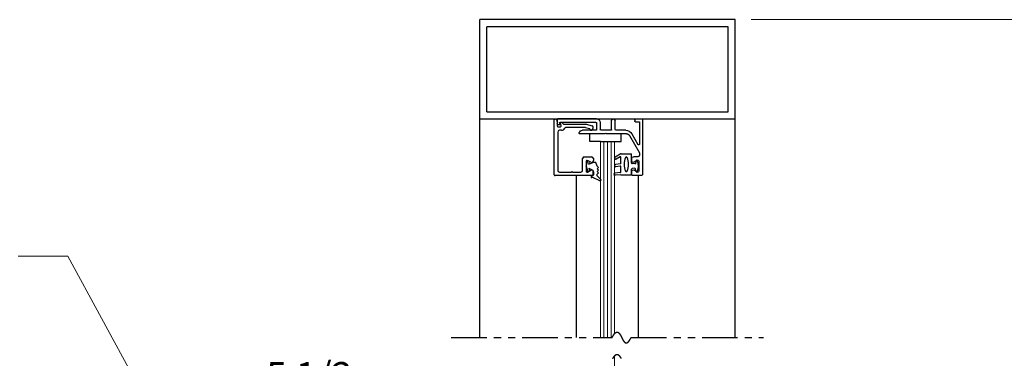
# Model space of a CAD drawing. Extents: x 0 to 60, y -1.2 to 81.5.
# Drawn here: x 29.6 to 47, y 64.6 to 70.5 of the extents above; entities that cross this region are included whole.
import ezdxf

# ---------------------------------------------------------------- set-up
doc = ezdxf.new("R2010")
doc.units = 0
doc.header["$MEASUREMENT"] = 0
doc.header["$PDMODE"] = 2
doc.linetypes.add('PHANTOM2', pattern=[1.25, 0.625, -0.125, 0.125, -0.125, 0.125, -0.125])
doc.layers.get('0').update_dxf_attribs({"linetype": 'CONTINUOUS'})
doc.layers.get('Defpoints').update_dxf_attribs({"linetype": 'CONTINUOUS'})
for name, color, linetype, lineweight in [('Dimension', 2, 'CONTINUOUS', 15), ('GLASS', 121, 'CONTINUOUS', 9), ('Object', 7, 'CONTINUOUS', 30), ('SECTION', 6, 'PHANTOM2', 25)]:
    doc.layers.add(name, color=color, linetype=linetype, lineweight=lineweight)
doc.styles.get("Standard").update_dxf_attribs({"font": 'ARIAL.TTF'})
doc.dimstyles.new('Nabco Dimension Arch Style - Autocad', dxfattribs={"dimscale": 7, "dimtxt": 0.125, "dimasz": 0.125, "dimexe": 0.04, "dimexo": 0.04, "dimgap": 0.04, "dimtad": 0, "dimdec": 4, "dimzin": 4, "dimdsep": 46, "dimlunit": 5, "dimtxsty": 'Standard', "dimcen": 0, "dimclrd": 256, "dimclre": 256, "dimclrt": 256, "dimadec": 1, "dimazin": 1, "dimtm": 1e-09, "dimtfac": 1, "dimtdec": 4, "dimtofl": 0, "dimtmove": 0, "dimatfit": 3, "dimfxl": 0, "dimfrac": 2, "dimtolj": 1, "dimtzin": 4, "dimlwd": -1, "dimlwe": -1, "dimarcsym": 0})

# ---------------------------------------------------------------- blocks, each defined once
blk = doc.blocks.new('*D6')
at = {"layer": 'Defpoints', "color": 0}
for p in [(42.212, 70.541), (47.316, 70.541), (42.212, 31.219)]:
    blk.add_point(p, dxfattribs=at)
at = {"layer": 'Dimension'}
for p, q in [((42.492, 70.541), (47.596, 70.541)), ((47.316, 69.666), (47.316, 53.145)), ((47.316, 32.094), (47.316, 44.112)), ((42.492, 31.219), (47.596, 31.219))]:
    blk.add_line(p, q, dxfattribs=at)
for points in [[(47.17, 69.666), (47.461, 69.666), (47.316, 70.541)], [(47.17, 32.094), (47.461, 32.094), (47.316, 31.219)]]:
    blk.add_solid(points, dxfattribs=at)
at = {"layer": 'Dimension', "insert": (47.316, 48.628), "char_height": 0.49, "attachment_point": 5, "rotation": 90}
blk.add_mtext('\\A1;OVERALL FRAME HEIGHT', dxfattribs=at)
blk = doc.blocks.new('*D7')
at = {"layer": 'Defpoints', "color": 0}
for p in [(32.227, 63.847), (32.227, 62.291), (37.712, 62.291)]:
    blk.add_point(p, dxfattribs=at)
at = {"layer": 'Dimension'}
for p, q in [((32.227, 62.571), (32.227, 64.127)), ((37.712, 62.571), (37.712, 64.127)), ((33.102, 63.847), (33.704, 63.847)), ((36.837, 63.847), (35.722, 63.847))]:
    blk.add_line(p, q, dxfattribs=at)
for points in [[(33.102, 63.993), (33.102, 63.702), (32.227, 63.847)], [(36.837, 63.993), (36.837, 63.702), (37.712, 63.847)]]:
    blk.add_solid(points, dxfattribs=at)
at = {"layer": 'Dimension', "insert": (34.713, 63.847), "char_height": 0.49, "attachment_point": 5}
blk.add_mtext('\\A1;5 1/2\\P[140]', dxfattribs=at)
blk = doc.blocks.new('14-2315')
for p, q in [((10.08, 7.043), (10.071, 7.146)), ((10.119, 7.052), (10.111, 7.15)), ((10.234, 7.055), (10.22, 7.133)), ((10.275, 7.051), (10.259, 7.139)), ((10.395, 7.058), (10.356, 7.126)), ((10.449, 7.045), (10.39, 7.146)), ((10.08, 7.043), (10.08, 6.855)), ((10.129, 7.043), (10.224, 7.043)), ((10.285, 7.043), (10.386, 7.043)), ((10.45, 7.04), (10.45, 6.855)), ((10.08, 6.855), (10.178, 6.855)), ((10.134, 6.774), (10.187, 6.788)), ((10.194, 6.799), (10.188, 6.846)), ((10.27, 6.799), (10.276, 6.846)), ((10.33, 6.774), (10.277, 6.788)), ((10.286, 6.855), (10.45, 6.855))]:
    blk.add_line(p, q)
for centre, radius, start, end in [((10.091, 7.148), 0.02, 5, 185), ((10.24, 7.136), 0.02, 10, 190), ((10.373, 7.136), 0.02, 30, 210), ((10.129, 7.053), 0.01, 185, 270), ((10.15, 6.949), 0.015, 113.5565, 246.4435), ((10.265, 6.685), 0.303, 66.4435, 113.5565), ((10.224, 7.053), 0.01, 270, 10), ((10.285, 7.053), 0.01, 190, 270), ((10.386, 7.053), 0.01, 270, 30), ((10.38, 6.949), 0.015, 293.5565, 66.4435), ((10.44, 7.04), 0.01, 0, 30), ((10.44, 7.04), 0.01, 0, 30), ((10.137, 6.765), 0.01, 105, 246.682), ((10.265, 7.213), 0.303, 246.4435, 293.5565), ((10.178, 6.845), 0.01, 8, 90), ((10.184, 6.798), 0.01, 285, 8), ((10.279, 6.798), 0.01, 172, 255), ((10.286, 6.845), 0.01, 90, 172), ((10.327, 6.765), 0.01, 293.3179, 75), ((10.232, 6.985), 0.25, 246.682, 293.318)]:
    blk.add_arc(centre, radius, start, end)
blk = doc.blocks.new('14-2337')
for p, q in [((-0.175, 0.918), (-0.175, 0.97)), ((0, 0.985), (-0.16, 0.985)), ((-0.073, 0.923), (-0.129, 0.891)), ((-0.05, 0.729), (-0.05, 0.91)), ((0.015, 0), (0.015, 0.97)), ((-0.175, 0.685), (-0.175, 0.721)), ((-0.073, 0.716), (-0.129, 0.748)), ((-0.211, 0.28), (-0.037, 0.582)), ((-0.066, 0.654), (-0.144, 0.654)), ((-0.035, 0.589), (-0.035, 0.623)), ((-0.171, 0.25), (-0.063, 0.437)), ((-0.035, 0.05), (-0.035, 0.429)), ((-0.649, 0.249), (-1.084, 0.249)), ((-0.808, 0.187), (-1.041, 0.187)), ((-0.543, 0.187), (-0.714, 0.187)), ((-0.636, 0.242), (-0.638, 0.245)), ((-0.622, 0.242), (-0.619, 0.245)), ((-0.265, 0.249), (-0.608, 0.249)), ((-0.279, 0.187), (-0.451, 0.187)), ((-1.487, 0), (-1.487, 0.073)), ((-1.449, 0.093), (-1.474, 0.089)), ((-1.447, 0.055), (-1.441, 0.085)), ((-0.808, 0.047), (-1.44, 0.047)), ((-0.792, 0.063), (-0.792, 0.171)), ((-0.73, 0.047), (-0.73, 0.171)), ((-0.528, 0.172), (-0.528, 0.016)), ((-0.466, 0.172), (-0.466, 0.016)), ((-0.121, 0), (-0.121, 0.02)), ((-0.106, 0.035), (-0.05, 0.035)), ((-0.792, -0.015), (-1.472, -0.015)), ((-0.106, -0.015), (0, -0.015))]:
    blk.add_line(p, q)
for centre, radius, start, end in [((-0.16, 0.97), 0.015, 90, 180), ((-0.144, 0.918), 0.031, 180, 300), ((-0.065, 0.91), 0.015, 0, 120), ((0, 0.97), 0.015, 0, 90), ((-0.144, 0.721), 0.031, 60, 180), ((-0.065, 0.729), 0.015, 240, 0), ((-0.144, 0.685), 0.031, 180, 270), ((-0.066, 0.623), 0.031, 0, 90), ((-0.05, 0.589), 0.015, 330, 0), ((-0.05, 0.429), 0.015, 0, 150), ((-1.084, 0.233), 0.016, 90, 200.3544), ((-1.041, 0.249), 0.062, 200.3544, 270), ((-0.808, 0.171), 0.016, 0, 90), ((-0.714, 0.171), 0.016, 90, 180), ((-0.649, 0.234), 0.015, 45, 90), ((-0.629, 0.249), 0.01, 225, 315), ((-0.608, 0.234), 0.015, 90, 135), ((-0.543, 0.172), 0.015, 0, 90), ((-0.451, 0.172), 0.015, 90, 180), ((-0.279, 0.312), 0.125, 270, 330), ((-0.265, 0.311), 0.062, 270, 330), ((-1.471, 0.073), 0.016, 100, 180), ((-1.472, 0), 0.015, 180, 270), ((-1.448, 0.086), 0.007, 350, 100), ((-1.44, 0.054), 0.007, 170, 270), ((-0.808, 0.063), 0.016, 270, 0), ((-0.792, 0.047), 0.062, 270, 0), ((-0.497, 0.016), 0.031, 180, 0), ((-0.106, 0.02), 0.015, 90, 180), ((-0.106, 0), 0.015, 180, 270), ((-0.05, 0.05), 0.015, 270, 0), ((0, 0), 0.015, 270, 0)]:
    blk.add_arc(centre, radius, start, end)
at = {"layer": 'Object', "xscale": -1, "rotation": 90}
blk.add_blockref('14-2315', (6.68, 11.051), dxfattribs=at)

msp = doc.modelspace()

# ---------------------------------------------------------------- linework, layer by layer
for p, q in [((39.02553, 67.80464), (39.02553, 68.77464)), ((39.07553, 68.74302), (39.07553, 68.66664)), ((39.14448, 68.66925), (39.13563, 68.71943)), ((39.19417, 68.69764), (39.58055, 68.69764)), ((39.58444, 68.69713), (39.69055, 68.6687)), ((39.08753, 68.55864), (39.08753, 67.88264)), ((39.09053, 68.65164), (39.12971, 68.65164)), ((39.15347, 68.58964), (39.11853, 68.58964)), ((39.57239, 68.63564), (39.22395, 68.63564)), ((39.64396, 68.617), (39.57627, 68.63513)), ((39.52353, 67.88264), (39.52353, 68.08964)), ((39.55453, 68.12064), (39.68253, 68.12064)), ((39.58853, 68.04614), (39.58853, 67.86415)), ((39.66703, 68.0268), (39.61103, 68.05913)), ((39.71353, 68.08964), (39.71353, 68.05364)), ((39.11853, 67.85164), (39.31959, 67.85164)), ((39.35446, 67.85164), (39.49253, 67.85164)), ((39.61103, 67.85116), (39.66703, 67.88349)), ((39.71353, 67.85664), (39.71353, 67.80464)), ((39.69853, 67.78964), (39.04053, 67.78964))]:
    msp.add_line(p, q)
for centre, radius, start, end in [((39.04053, 68.77464), 0.015, 64.623067, 180), ((39.02553, 68.74302), 0.05, 0, 64.623066), ((39.14253, 68.72064), 0.007, 79.069908, 190), ((39.13191, 68.66566), 0.063, 37.039143, 79.069908), ((39.19417, 68.71264), 0.015, 217.039144, 270), ((39.58055, 68.68264), 0.015, 75, 90), ((39.09053, 68.66664), 0.015, 180, 270), ((39.11853, 68.55864), 0.031, 90, 180), ((39.12971, 68.66664), 0.015, 270, 10), ((39.15347, 68.65164), 0.062, 270, 336.259345), ((39.22395, 68.62064), 0.015, 90, 156.259345), ((39.57239, 68.62064), 0.015, 75, 90), ((39.64008, 68.60251), 0.015, 10.376934, 75), ((39.67451, 68.60881), 0.02, 190.376933, 346.848572), ((39.68253, 68.63875), 0.031, 304.505966, 75), ((39.70859, 68.60085), 0.015, 124.505966, 166.848571), ((39.55453, 68.08964), 0.031, 90, 180), ((39.60353, 68.04614), 0.015, 60, 180), ((39.68253, 68.05364), 0.031, 240, 0), ((39.68253, 68.08964), 0.031, 0, 90), ((39.04053, 67.80464), 0.015, 180, 270), ((39.11853, 67.88264), 0.031, 180, 270), ((39.31959, 67.86664), 0.015, 270, 319.294293), ((39.33703, 67.85164), 0.008, 40.705707, 139.294293), ((39.35446, 67.86664), 0.015, 220.705707, 270), ((39.49253, 67.88264), 0.031, 270, 0), ((39.60353, 67.86415), 0.015, 180, 300), ((39.68253, 67.85664), 0.031, 360, 120), ((39.69853, 67.80464), 0.015, 270, 0)]:
    msp.add_arc(centre, radius, start, end)
at = {"layer": 'GLASS'}
for p, q in [((39.83724, 68.38923), (39.83724, 64.93423)), ((39.89974, 68.38923), (39.89974, 64.93423)), ((39.96224, 68.38923), (39.96224, 64.93423)), ((40.02474, 68.38923), (40.02474, 64.93423)), ((40.08724, 65.00203), (40.08724, 68.38923)), ((40.08724, 64.60862), (40.08724, 58.33403))]:
    msp.add_line(p, q, dxfattribs=at)
at = {"layer": 'Object'}
for p, q in [((37.71219, 68.79082), (37.71219, 70.54082)), ((42.21219, 70.54082), (37.71219, 70.54082)), ((42.08719, 70.41582), (37.83719, 70.41582)), ((37.83719, 68.91582), (37.83719, 70.41582)), ((42.08719, 68.91582), (42.08719, 70.41582)), ((42.21219, 68.79082), (42.21219, 70.54082)), ((37.83719, 68.91582), (42.08719, 68.91582)), ((37.71219, 64.93423), (37.71219, 68.79082)), ((37.71219, 68.79082), (42.21219, 68.79082)), ((42.21219, 64.93423), (42.21219, 68.79082)), ((39.65418, 68.38923), (39.65418, 68.52682)), ((40.20574, 68.38923), (40.20574, 68.52682)), ((39.83724, 68.38923), (39.65418, 68.38923)), ((39.83724, 68.38923), (40.08724, 68.38923)), ((40.08724, 68.38923), (40.20574, 68.38923)), ((39.58853, 67.95514), (39.61567, 68.05645)), ((39.63228, 67.99125), (39.64519, 68.03941)), ((39.63228, 67.99125), (39.70534, 68.02204)), ((39.75977, 68.02204), (39.70534, 68.02204)), ((39.77769, 67.95514), (39.75977, 68.02204)), ((39.58853, 67.95514), (39.61567, 67.85384)), ((39.63228, 67.91904), (39.70534, 67.88824)), ((39.63228, 67.91904), (39.64519, 67.87088)), ((39.70534, 67.88824), (39.70534, 67.78611)), ((39.77769, 67.95514), (39.80424, 67.93178)), ((39.77769, 67.90842), (39.80424, 67.93178)), ((39.77769, 67.90842), (39.80424, 67.88506)), ((39.77769, 67.86169), (39.80424, 67.88506)), ((39.77769, 67.86169), (39.80424, 67.83833)), ((39.77769, 67.81497), (39.80424, 67.83833)), ((39.77769, 67.78611), (39.77769, 67.81497)), ((39.41407, 64.93423), (39.41407, 67.78415)), ((39.70534, 67.78611), (39.68835, 67.78611)), ((39.70534, 67.75425), (39.68835, 67.75425)), ((39.82886, 67.69925), (39.70534, 67.75425)), ((39.84536, 67.71844), (39.77769, 67.78611)), ((40.51019, 64.93423), (40.51019, 67.79082))]:
    msp.add_line(p, q, dxfattribs=at)
for centre, radius, start, end in [((39.68835, 67.77018), 0.01593, 90, 270), ((39.83596, 67.70984), 0.01274, 236.170374, 47.557631)]:
    msp.add_arc(centre, radius, start, end, dxfattribs=at)
at = {"layer": 'SECTION'}
for p, q in [((37.21219, 64.93423), (40.04552, 64.93423)), ((40.37885, 64.93423), (42.71219, 64.93423))]:
    msp.add_line(p, q, dxfattribs=at)
for points in [[(40.04552, 64.93423), (40.04602, 64.93523), (40.04651, 64.93622), (40.04701, 64.9372), (40.04751, 64.93818), (40.048, 64.93915), (40.0485, 64.94012), (40.04899, 64.94108), (40.04949, 64.94204), (40.04998, 64.94299), (40.05047, 64.94393), (40.05096, 64.94487), (40.05145, 64.9458), (40.05193, 64.94673), (40.05242, 64.94765), (40.05291, 64.94856), (40.05339, 64.94947), (40.05387, 64.95037), (40.05436, 64.95127), (40.05484, 64.95216), (40.05532, 64.95304), (40.0558, 64.95392), (40.05628, 64.9548), (40.05676, 64.95567), (40.05723, 64.95653), (40.05771, 64.95738), (40.05818, 64.95824), (40.05866, 64.95908), (40.05913, 64.95992), (40.0596, 64.96075), (40.06008, 64.96158), (40.06055, 64.96241), (40.06102, 64.96322), (40.06148, 64.96403), (40.06195, 64.96484), (40.06242, 64.96564), (40.06288, 64.96643), (40.06335, 64.96722), (40.06381, 64.96801), (40.06428, 64.96878), (40.06474, 64.96956), (40.0652, 64.97032), (40.06566, 64.97108), (40.06612, 64.97184), (40.06658, 64.97259), (40.06704, 64.97334), (40.06749, 64.97408), (40.06795, 64.97481), (40.0684, 64.97554), (40.06886, 64.97626), (40.06931, 64.97698), (40.06976, 64.97769), (40.07021, 64.9784), (40.07066, 64.9791), (40.07111, 64.9798), (40.07156, 64.98049), (40.07201, 64.98117), (40.07245, 64.98185), (40.0729, 64.98253), (40.07335, 64.9832), (40.07379, 64.98386), (40.07423, 64.98452), (40.07467, 64.98517), (40.07512, 64.98582), (40.07556, 64.98647), (40.076, 64.9871), (40.07644, 64.98774), (40.07687, 64.98836), (40.07731, 64.98899), (40.07775, 64.9896), (40.07818, 64.99021), (40.07862, 64.99082), (40.07905, 64.99142), (40.07948, 64.99202), (40.07991, 64.99261), (40.08035, 64.9932), (40.08078, 64.99378), (40.0812, 64.99435), (40.08163, 64.99493), (40.08206, 64.99549), (40.08249, 64.99605), (40.08291, 64.99661), (40.08334, 64.99716), (40.08376, 64.99771), (40.08419, 64.99825), (40.08461, 64.99878), (40.08503, 64.99931), (40.08545, 64.99984), (40.08587, 65.00036), (40.08629, 65.00088), (40.08671, 65.00139), (40.08713, 65.00189), (40.08754, 65.00239), (40.08796, 65.00289), (40.08838, 65.00338), (40.08879, 65.00387), (40.0892, 65.00435), (40.08962, 65.00483), (40.09003, 65.0053), (40.09044, 65.00577), (40.09085, 65.00623), (40.09126, 65.00669), (40.09167, 65.00714), (40.09208, 65.00759), (40.09248, 65.00803), (40.09289, 65.00847), (40.0933, 65.0089), (40.0937, 65.00933), (40.09411, 65.00976), (40.09451, 65.01018), (40.09491, 65.01059), (40.09531, 65.011), (40.09571, 65.01141), (40.09611, 65.01181), (40.09651, 65.0122), (40.09691, 65.0126), (40.09731, 65.01298), (40.09771, 65.01337), (40.0981, 65.01374), (40.0985, 65.01412), (40.09889, 65.01449), (40.09929, 65.01485), (40.09968, 65.01521), (40.10007, 65.01556), (40.10047, 65.01591), (40.10086, 65.01626), (40.10125, 65.0166), (40.10164, 65.01694), (40.10202, 65.01727), (40.10241, 65.0176), (40.1028, 65.01792), (40.10319, 65.01824), (40.10357, 65.01856), (40.10396, 65.01887), (40.10434, 65.01917), (40.10473, 65.01947), (40.10511, 65.01977), (40.10549, 65.02006), (40.10587, 65.02035), (40.10625, 65.02064), (40.10663, 65.02092), (40.10701, 65.02119), (40.10739, 65.02146), (40.10777, 65.02173), (40.10814, 65.02199), (40.10852, 65.02225), (40.1089, 65.02251), (40.10927, 65.02276), (40.10965, 65.023), (40.11002, 65.02324), (40.11039, 65.02348), (40.11076, 65.02371), (40.11114, 65.02394), (40.11151, 65.02417), (40.11188, 65.02439), (40.11225, 65.0246), (40.11262, 65.02481), (40.11298, 65.02502), (40.11335, 65.02523), (40.11372, 65.02543), (40.11408, 65.02562), (40.11445, 65.02581), (40.11481, 65.026), (40.11518, 65.02618), (40.11554, 65.02636), (40.1159, 65.02654), (40.11626, 65.02671), (40.11663, 65.02688), (40.11699, 65.02704), (40.11735, 65.0272), (40.11771, 65.02736), (40.11806, 65.02751), (40.11842, 65.02765), (40.11878, 65.0278), (40.11914, 65.02794), (40.11949, 65.02807), (40.11985, 65.0282), (40.1202, 65.02833), (40.12056, 65.02846), (40.12091, 65.02858), (40.12126, 65.02869), (40.12161, 65.02881), (40.12197, 65.02891), (40.12232, 65.02902), (40.12267, 65.02912), (40.12302, 65.02922), (40.12336, 65.02931), (40.12371, 65.0294), (40.12406, 65.02949), (40.12441, 65.02957), (40.12475, 65.02965), (40.1251, 65.02972), (40.12545, 65.02979), (40.12579, 65.02986), (40.12613, 65.02992), (40.12648, 65.02998), (40.12682, 65.03004), (40.12716, 65.03009), (40.1275, 65.03014), (40.12784, 65.03019), (40.12818, 65.03023), (40.12852, 65.03027), (40.12886, 65.0303), (40.1292, 65.03033), (40.12954, 65.03036), (40.12988, 65.03038), (40.13021, 65.0304), (40.13055, 65.03042), (40.13089, 65.03044), (40.13122, 65.03044), (40.13155, 65.03045), (40.13189, 65.03045), (40.13222, 65.03045), (40.13255, 65.03045), (40.13289, 65.03044), (40.13322, 65.03043), (40.13355, 65.03042), (40.13388, 65.0304), (40.13421, 65.03038), (40.13454, 65.03035), (40.13487, 65.03033), (40.1352, 65.03029), (40.13552, 65.03026), (40.13585, 65.03022), (40.13618, 65.03018), (40.1365, 65.03014), (40.13683, 65.03009), (40.13715, 65.03004), (40.13748, 65.02998), (40.1378, 65.02992), (40.13812, 65.02986), (40.13845, 65.0298), (40.13877, 65.02973), (40.13909, 65.02966), (40.13941, 65.02959), (40.13973, 65.02951), (40.14005, 65.02943), (40.14037, 65.02935), (40.14069, 65.02926), (40.14101, 65.02917), (40.14133, 65.02908), (40.14164, 65.02898), (40.14196, 65.02888), (40.14228, 65.02878), (40.14259, 65.02867), (40.14291, 65.02857), (40.14322, 65.02846), (40.14354, 65.02834), (40.14385, 65.02822), (40.14416, 65.0281), (40.14448, 65.02798), (40.14479, 65.02785), (40.1451, 65.02772), (40.14541, 65.02759), (40.14572, 65.02746), (40.14603, 65.02732), (40.14634, 65.02718), (40.14665, 65.02703), (40.14696, 65.02688), (40.14727, 65.02673), (40.14758, 65.02658), (40.14788, 65.02643), (40.14819, 65.02627), (40.1485, 65.02611), (40.1488, 65.02594), (40.14911, 65.02577), (40.14941, 65.0256), (40.14972, 65.02543), (40.15002, 65.02525), (40.15033, 65.02508), (40.15063, 65.0249), (40.15093, 65.02471), (40.15123, 65.02452), (40.15154, 65.02434), (40.15184, 65.02414), (40.15214, 65.02395), (40.15244, 65.02375), (40.15274, 65.02355), (40.15304, 65.02335), (40.15334, 65.02314), (40.15364, 65.02293), (40.15393, 65.02272), (40.15423, 65.02251), (40.15453, 65.02229), (40.15483, 65.02207), (40.15512, 65.02185), (40.15542, 65.02163), (40.15571, 65.0214), (40.15601, 65.02117), (40.1563, 65.02094), (40.1566, 65.02071), (40.15689, 65.02047), (40.15719, 65.02023), (40.15748, 65.01999), (40.15777, 65.01975), (40.15806, 65.0195), (40.15836, 65.01925), (40.15865, 65.019), (40.15894, 65.01874), (40.15923, 65.01849), (40.15952, 65.01823), (40.15981, 65.01797), (40.1601, 65.0177), (40.16039, 65.01744), (40.16068, 65.01717), (40.16096, 65.0169), (40.16125, 65.01663), (40.16154, 65.01635), (40.16183, 65.01607), (40.16211, 65.01579), (40.1624, 65.01551), (40.16268, 65.01523), (40.16297, 65.01494), (40.16326, 65.01465), (40.16354, 65.01436), (40.16382, 65.01407), (40.16411, 65.01377), (40.16439, 65.01347), (40.16468, 65.01317), (40.16496, 65.01287), (40.16524, 65.01257), (40.16552, 65.01226), (40.16581, 65.01195), (40.16609, 65.01164), (40.16637, 65.01133), (40.16665, 65.01101), (40.16693, 65.01069), (40.16721, 65.01037), (40.16749, 65.01005), (40.16777, 65.00973), (40.16805, 65.0094), (40.16833, 65.00908), (40.1686, 65.00875), (40.16888, 65.00841), (40.16916, 65.00808), (40.16944, 65.00774), (40.16971, 65.00741), (40.16999, 65.00707), (40.17027, 65.00673), (40.17054, 65.00638), (40.17082, 65.00604), (40.1711, 65.00569), (40.17137, 65.00534), (40.17165, 65.00499), (40.17192, 65.00464), (40.17219, 65.00428), (40.17247, 65.00392), (40.17274, 65.00357), (40.17301, 65.00321), (40.17329, 65.00284), (40.17356, 65.00248), (40.17383, 65.00211), (40.1741, 65.00175), (40.17438, 65.00138), (40.17465, 65.001), (40.17492, 65.00063), (40.17519, 65.00026), (40.17546, 64.99988), (40.17573, 64.9995), (40.176, 64.99912), (40.17627, 64.99874), (40.17654, 64.99836), (40.17681, 64.99797), (40.17708, 64.99759), (40.17735, 64.9972), (40.17762, 64.99681), (40.17788, 64.99642), (40.17815, 64.99602), (40.17842, 64.99563), (40.17869, 64.99523), (40.17895, 64.99483), (40.17922, 64.99444), (40.17949, 64.99403), (40.17975, 64.99363), (40.18002, 64.99323), (40.18028, 64.99282), (40.18055, 64.99242), (40.18081, 64.99201), (40.18108, 64.9916), (40.18134, 64.99119), (40.18161, 64.99077), (40.18187, 64.99036), (40.18214, 64.98994), (40.1824, 64.98953), (40.18266, 64.98911), (40.18293, 64.98869), (40.18319, 64.98827), (40.18345, 64.98784), (40.18372, 64.98742), (40.18398, 64.98699), (40.18424, 64.98657), (40.1845, 64.98614), (40.18477, 64.98571), (40.18503, 64.98528), (40.18529, 64.98485), (40.18555, 64.98441), (40.18581, 64.98398), (40.18607, 64.98354), (40.18633, 64.98311), (40.18659, 64.98267), (40.18685, 64.98223), (40.18711, 64.98179), (40.18737, 64.98135), (40.18763, 64.9809), (40.18789, 64.98046), (40.18815, 64.98001), (40.18841, 64.97957), (40.18867, 64.97912), (40.18893, 64.97867), (40.18918, 64.97822), (40.18944, 64.97777), (40.1897, 64.97732), (40.18996, 64.97687), (40.19022, 64.97641), (40.19047, 64.97596), (40.19073, 64.9755), (40.19099, 64.97504), (40.19124, 64.97459), (40.1915, 64.97413), (40.19176, 64.97367), (40.19201, 64.9732), (40.19227, 64.97274), (40.19253, 64.97228), (40.19278, 64.97182), (40.19304, 64.97135), (40.19329, 64.97088), (40.19355, 64.97042), (40.19381, 64.96995), (40.19406, 64.96948), (40.19432, 64.96901), (40.19457, 64.96854), (40.19483, 64.96807), (40.19508, 64.9676), (40.19534, 64.96713), (40.19559, 64.96665), (40.19584, 64.96618), (40.1961, 64.9657), (40.19635, 64.96523), (40.19661, 64.96475), (40.19686, 64.96427), (40.19711, 64.9638), (40.19737, 64.96332), (40.19762, 64.96284), (40.19787, 64.96236), (40.19813, 64.96188), (40.19838, 64.9614), (40.19863, 64.96091), (40.19889, 64.96043), (40.19914, 64.95995), (40.19939, 64.95946), (40.19964, 64.95898), (40.1999, 64.95849), (40.20015, 64.95801), (40.2004, 64.95752), (40.20065, 64.95703), (40.20091, 64.95655), (40.20116, 64.95606), (40.20141, 64.95557), (40.20166, 64.95508), (40.20191, 64.95459), (40.20216, 64.9541), (40.20242, 64.95361), (40.20267, 64.95312), (40.20292, 64.95263), (40.20317, 64.95213), (40.20342, 64.95164), (40.20367, 64.95115), (40.20392, 64.95066), (40.20417, 64.95016), (40.20443, 64.94967), (40.20468, 64.94917), (40.20493, 64.94868), (40.20518, 64.94818), (40.20543, 64.94769), (40.20568, 64.94719), (40.20593, 64.9467), (40.20618, 64.9462), (40.20643, 64.9457), (40.20668, 64.94521), (40.20693, 64.94471), (40.20718, 64.94421), (40.20743, 64.94371), (40.20768, 64.94322), (40.20793, 64.94272), (40.20818, 64.94222), (40.20843, 64.94172), (40.20868, 64.94122), (40.20893, 64.94072), (40.20919, 64.94022), (40.20944, 64.93973), (40.20969, 64.93923), (40.20994, 64.93873), (40.21019, 64.93823), (40.21044, 64.93773), (40.21069, 64.93723), (40.21094, 64.93673), (40.21119, 64.93623), (40.21144, 64.93573), (40.21169, 64.93523), (40.21194, 64.93473), (40.21219, 64.93423), (40.21244, 64.93373), (40.21269, 64.93323), (40.21294, 64.93273), (40.21319, 64.93223), (40.21344, 64.93173), (40.21369, 64.93123), (40.21394, 64.93073), (40.21419, 64.93023), (40.21444, 64.92973), (40.21469, 64.92923), (40.21494, 64.92873), (40.21519, 64.92823), (40.21544, 64.92773), (40.21569, 64.92723), (40.21594, 64.92673), (40.21619, 64.92624), (40.21644, 64.92574), (40.21669, 64.92524), (40.21694, 64.92474), (40.21719, 64.92424), (40.21744, 64.92375), (40.21769, 64.92325), (40.21794, 64.92275), (40.21819, 64.92226), (40.21844, 64.92176), (40.21869, 64.92126), (40.21894, 64.92077), (40.21919, 64.92027), (40.21944, 64.91978), (40.21969, 64.91928), (40.21995, 64.91879), (40.2202, 64.91829), (40.22045, 64.9178), (40.2207, 64.91731), (40.22095, 64.91681), (40.2212, 64.91632), (40.22145, 64.91583), (40.2217, 64.91534), (40.22196, 64.91485), (40.22221, 64.91436), (40.22246, 64.91387), (40.22271, 64.91338), (40.22296, 64.91289), (40.22321, 64.9124), (40.22347, 64.91191), (40.22372, 64.91142), (40.22397, 64.91094), (40.22422, 64.91045), (40.22447, 64.90996), (40.22473, 64.90948), (40.22498, 64.90899), (40.22523, 64.90851), (40.22549, 64.90803), (40.22574, 64.90754), (40.22599, 64.90706), (40.22624, 64.90658), (40.2265, 64.9061), (40.22675, 64.90562), (40.227, 64.90514), (40.22726, 64.90466), (40.22751, 64.90418), (40.22777, 64.9037), (40.22802, 64.90323), (40.22827, 64.90275), (40.22853, 64.90228), (40.22878, 64.9018), (40.22904, 64.90133), (40.22929, 64.90086), (40.22955, 64.90038), (40.2298, 64.89991), (40.23006, 64.89944), (40.23031, 64.89897), (40.23057, 64.89851), (40.23082, 64.89804), (40.23108, 64.89757), (40.23133, 64.89711), (40.23159, 64.89664), (40.23184, 64.89618), (40.2321, 64.89571), (40.23236, 64.89525), (40.23261, 64.89479), (40.23287, 64.89433), (40.23313, 64.89387), (40.23338, 64.89341), (40.23364, 64.89296), (40.2339, 64.8925), (40.23416, 64.89204), (40.23441, 64.89159), (40.23467, 64.89114), (40.23493, 64.89069), (40.23519, 64.89023), (40.23545, 64.88978), (40.2357, 64.88934), (40.23596, 64.88889), (40.23622, 64.88844), (40.23648, 64.888), (40.23674, 64.88755), (40.237, 64.88711), (40.23726, 64.88667), (40.23752, 64.88623), (40.23778, 64.88579), (40.23804, 64.88535), (40.2383, 64.88491), (40.23856, 64.88448), (40.23882, 64.88404), (40.23908, 64.88361), (40.23934, 64.88318), (40.23961, 64.88275), (40.23987, 64.88232), (40.24013, 64.88189), (40.24039, 64.88146), (40.24065, 64.88104), (40.24092, 64.88061), (40.24118, 64.88019), (40.24144, 64.87977), (40.24171, 64.87935), (40.24197, 64.87893), (40.24223, 64.87851), (40.2425, 64.8781), (40.24276, 64.87768), (40.24303, 64.87727), (40.24329, 64.87686), (40.24356, 64.87645), (40.24382, 64.87604), (40.24409, 64.87563), (40.24435, 64.87523), (40.24462, 64.87482), (40.24489, 64.87442), (40.24515, 64.87402), (40.24542, 64.87362), (40.24569, 64.87322), (40.24595, 64.87283), (40.24622, 64.87243), (40.24649, 64.87204), (40.24676, 64.87165), (40.24702, 64.87126), (40.24729, 64.87087), (40.24756, 64.87048), (40.24783, 64.8701), (40.2481, 64.86972), (40.24837, 64.86933), (40.24864, 64.86895), (40.24891, 64.86858), (40.24918, 64.8682), (40.24945, 64.86782), (40.24972, 64.86745), (40.24999, 64.86708), (40.25027, 64.86671), (40.25054, 64.86634), (40.25081, 64.86598), (40.25108, 64.86561), (40.25136, 64.86525), (40.25163, 64.86489), (40.2519, 64.86453), (40.25218, 64.86417), (40.25245, 64.86382), (40.25273, 64.86347), (40.253, 64.86312), (40.25328, 64.86277), (40.25355, 64.86242), (40.25383, 64.86207), (40.2541, 64.86173), (40.25438, 64.86139), (40.25466, 64.86105), (40.25493, 64.86071), (40.25521, 64.86038), (40.25549, 64.86004), (40.25577, 64.85971), (40.25605, 64.85938), (40.25632, 64.85905), (40.2566, 64.85873), (40.25688, 64.8584), (40.25716, 64.85808), (40.25744, 64.85776), (40.25772, 64.85745), (40.258, 64.85713), (40.25828, 64.85682), (40.25857, 64.85651), (40.25885, 64.8562), (40.25913, 64.85589), (40.25941, 64.85559), (40.2597, 64.85528), (40.25998, 64.85498), (40.26026, 64.85469), (40.26055, 64.85439), (40.26083, 64.8541), (40.26112, 64.85381), (40.2614, 64.85352), (40.26169, 64.85323), (40.26197, 64.85295), (40.26226, 64.85266), (40.26255, 64.85238), (40.26283, 64.85211), (40.26312, 64.85183), (40.26341, 64.85156), (40.2637, 64.85129), (40.26398, 64.85102), (40.26427, 64.85075), (40.26456, 64.85049), (40.26485, 64.85023), (40.26514, 64.84997), (40.26543, 64.84971), (40.26572, 64.84946), (40.26602, 64.84921), (40.26631, 64.84896), (40.2666, 64.84871), (40.26689, 64.84847), (40.26719, 64.84822), (40.26748, 64.84799), (40.26777, 64.84775), (40.26807, 64.84751), (40.26836, 64.84728), (40.26866, 64.84705), (40.26895, 64.84683), (40.26925, 64.8466), (40.26955, 64.84638), (40.26984, 64.84616), (40.27014, 64.84595), (40.27044, 64.84573), (40.27074, 64.84552), (40.27103, 64.84531), (40.27133, 64.84511), (40.27163, 64.84491), (40.27193, 64.84471), (40.27223, 64.84451), (40.27253, 64.84431), (40.27284, 64.84412), (40.27314, 64.84393), (40.27344, 64.84374), (40.27374, 64.84356), (40.27405, 64.84338), (40.27435, 64.8432), (40.27465, 64.84303), (40.27496, 64.84285), (40.27526, 64.84268), (40.27557, 64.84252), (40.27587, 64.84235), (40.27618, 64.84219), (40.27649, 64.84203), (40.27679, 64.84187), (40.2771, 64.84172), (40.27741, 64.84157), (40.27772, 64.84142), (40.27803, 64.84128), (40.27834, 64.84114), (40.27865, 64.841), (40.27896, 64.84087), (40.27927, 64.84073), (40.27958, 64.8406), (40.27989, 64.84048), (40.28021, 64.84035), (40.28052, 64.84023), (40.28083, 64.84012), (40.28115, 64.84), (40.28146, 64.83989), (40.28178, 64.83978), (40.28209, 64.83968), (40.28241, 64.83957), (40.28273, 64.83947), (40.28305, 64.83938), (40.28336, 64.83929), (40.28368, 64.8392), (40.284, 64.83911), (40.28432, 64.83903), (40.28464, 64.83895), (40.28496, 64.83887), (40.28528, 64.8388), (40.2856, 64.83872), (40.28592, 64.83866), (40.28625, 64.83859), (40.28657, 64.83853), (40.28689, 64.83847), (40.28722, 64.83842), (40.28754, 64.83837), (40.28787, 64.83832), (40.28819, 64.83828), (40.28852, 64.83823), (40.28885, 64.8382), (40.28918, 64.83816), (40.2895, 64.83813), (40.28983, 64.8381), (40.29016, 64.83808), (40.29049, 64.83806), (40.29082, 64.83804), (40.29115, 64.83803), (40.29148, 64.83801), (40.29182, 64.83801), (40.29215, 64.838), (40.29248, 64.838), (40.29282, 64.838), (40.29315, 64.83801), (40.29349, 64.83802), (40.29382, 64.83803), (40.29416, 64.83805), (40.29449, 64.83807), (40.29483, 64.8381), (40.29517, 64.83812), (40.29551, 64.83815), (40.29585, 64.83819), (40.29619, 64.83823), (40.29653, 64.83827), (40.29687, 64.83831), (40.29721, 64.83836), (40.29755, 64.83842), (40.29789, 64.83847), (40.29824, 64.83853), (40.29858, 64.8386), (40.29893, 64.83866), (40.29927, 64.83873), (40.29962, 64.83881), (40.29996, 64.83889), (40.30031, 64.83897), (40.30066, 64.83906), (40.30101, 64.83915), (40.30136, 64.83924), (40.3017, 64.83934), (40.30206, 64.83944), (40.30241, 64.83954), (40.30276, 64.83965), (40.30311, 64.83976), (40.30346, 64.83988), (40.30382, 64.84), (40.30417, 64.84012), (40.30452, 64.84025), (40.30488, 64.84038), (40.30524, 64.84052), (40.30559, 64.84066), (40.30595, 64.8408), (40.30631, 64.84095), (40.30667, 64.8411), (40.30703, 64.84126), (40.30738, 64.84142), (40.30775, 64.84158), (40.30811, 64.84175), (40.30847, 64.84192), (40.30883, 64.84209), (40.30919, 64.84227), (40.30956, 64.84246), (40.30992, 64.84264), (40.31029, 64.84283), (40.31065, 64.84303), (40.31102, 64.84323), (40.31139, 64.84343), (40.31176, 64.84364), (40.31212, 64.84385), (40.31249, 64.84407), (40.31286, 64.84429), (40.31323, 64.84452), (40.31361, 64.84474), (40.31398, 64.84498), (40.31435, 64.84521), (40.31472, 64.84546), (40.3151, 64.8457), (40.31547, 64.84595), (40.31585, 64.8462), (40.31623, 64.84646), (40.3166, 64.84673), (40.31698, 64.84699), (40.31736, 64.84726), (40.31774, 64.84754), (40.31812, 64.84782), (40.3185, 64.8481), (40.31888, 64.84839), (40.31926, 64.84868), (40.31965, 64.84898), (40.32003, 64.84928), (40.32041, 64.84959), (40.3208, 64.8499), (40.32118, 64.85021), (40.32157, 64.85053), (40.32196, 64.85086), (40.32235, 64.85118), (40.32274, 64.85152), (40.32312, 64.85185), (40.32352, 64.8522), (40.32391, 64.85254), (40.3243, 64.85289), (40.32469, 64.85325), (40.32508, 64.85361), (40.32548, 64.85397), (40.32587, 64.85434), (40.32627, 64.85471), (40.32666, 64.85509), (40.32706, 64.85547), (40.32746, 64.85586), (40.32786, 64.85625), (40.32826, 64.85665), (40.32866, 64.85705), (40.32906, 64.85745), (40.32946, 64.85787), (40.32986, 64.85828), (40.33027, 64.8587), (40.33067, 64.85912), (40.33107, 64.85955), (40.33148, 64.85999), (40.33189, 64.86043), (40.33229, 64.86087), (40.3327, 64.86132), (40.33311, 64.86177), (40.33352, 64.86223), (40.33393, 64.86269), (40.33434, 64.86316), (40.33475, 64.86363), (40.33517, 64.86411), (40.33558, 64.86459), (40.33599, 64.86507), (40.33641, 64.86557), (40.33683, 64.86606), (40.33724, 64.86656), (40.33766, 64.86707), (40.33808, 64.86758), (40.3385, 64.8681), (40.33892, 64.86862), (40.33934, 64.86914), (40.33976, 64.86967), (40.34018, 64.87021), (40.34061, 64.87075), (40.34103, 64.8713), (40.34146, 64.87185), (40.34188, 64.8724), (40.34231, 64.87296), (40.34274, 64.87353), (40.34317, 64.8741), (40.3436, 64.87468), (40.34403, 64.87526), (40.34446, 64.87584), (40.34489, 64.87644), (40.34532, 64.87703), (40.34576, 64.87763), (40.34619, 64.87824), (40.34662, 64.87885), (40.34706, 64.87947), (40.3475, 64.88009), (40.34794, 64.88072), (40.34837, 64.88135), (40.34881, 64.88199), (40.34926, 64.88263), (40.3497, 64.88328), (40.35014, 64.88394), (40.35058, 64.8846), (40.35103, 64.88526), (40.35147, 64.88593), (40.35192, 64.8866), (40.35236, 64.88728), (40.35281, 64.88797), (40.35326, 64.88866), (40.35371, 64.88936), (40.35416, 64.89006), (40.35461, 64.89077), (40.35506, 64.89148), (40.35552, 64.8922), (40.35597, 64.89292), (40.35642, 64.89365), (40.35688, 64.89438), (40.35734, 64.89512), (40.35779, 64.89587), (40.35825, 64.89662), (40.35871, 64.89737), (40.35917, 64.89813), (40.35963, 64.8989), (40.36009, 64.89967), (40.36056, 64.90045), (40.36102, 64.90123), (40.36149, 64.90202), (40.36195, 64.90282), (40.36242, 64.90362), (40.36289, 64.90442), (40.36336, 64.90523), (40.36382, 64.90605), (40.3643, 64.90687), (40.36477, 64.9077), (40.36524, 64.90854), (40.36571, 64.90938), (40.36619, 64.91022), (40.36666, 64.91107), (40.36714, 64.91193), (40.36761, 64.91279), (40.36809, 64.91366), (40.36857, 64.91453), (40.36905, 64.91541), (40.36953, 64.9163), (40.37001, 64.91719), (40.3705, 64.91809), (40.37098, 64.91899), (40.37147, 64.9199), (40.37195, 64.92081), (40.37244, 64.92173), (40.37293, 64.92266), (40.37341, 64.92359), (40.3739, 64.92453), (40.37439, 64.92547), (40.37489, 64.92642), (40.37538, 64.92737), (40.37587, 64.92834), (40.37637, 64.9293), (40.37686, 64.93028), (40.37736, 64.93125), (40.37786, 64.93224), (40.37835, 64.93323), (40.37885, 64.93423)], [(40.05866, 64.56567), (40.05913, 64.56651), (40.0596, 64.56734), (40.06008, 64.56817), (40.06055, 64.56899), (40.06102, 64.56981), (40.06148, 64.57062), (40.06195, 64.57143), (40.06242, 64.57223), (40.06288, 64.57302), (40.06335, 64.57381), (40.06381, 64.5746), (40.06428, 64.57537), (40.06474, 64.57615), (40.0652, 64.57691), (40.06566, 64.57767), (40.06612, 64.57843), (40.06658, 64.57918), (40.06704, 64.57992), (40.06749, 64.58066), (40.06795, 64.5814), (40.0684, 64.58213), (40.06886, 64.58285), (40.06931, 64.58357), (40.06976, 64.58428), (40.07021, 64.58499), (40.07066, 64.58569), (40.07111, 64.58638), (40.07156, 64.58708), (40.07201, 64.58776), (40.07245, 64.58844), (40.0729, 64.58912), (40.07335, 64.58979), (40.07379, 64.59045), (40.07423, 64.59111), (40.07467, 64.59176), (40.07512, 64.59241), (40.07556, 64.59305), (40.076, 64.59369), (40.07644, 64.59432), (40.07687, 64.59495), (40.07731, 64.59557), (40.07775, 64.59619), (40.07818, 64.5968), (40.07862, 64.59741), (40.07905, 64.59801), (40.07948, 64.59861), (40.07991, 64.5992), (40.08035, 64.59979), (40.08078, 64.60037), (40.0812, 64.60094), (40.08163, 64.60151), (40.08206, 64.60208), (40.08249, 64.60264), (40.08291, 64.6032), (40.08334, 64.60375), (40.08376, 64.60429), (40.08419, 64.60484), (40.08461, 64.60537), (40.08503, 64.6059), (40.08545, 64.60643), (40.08587, 64.60695), (40.08629, 64.60746), (40.08671, 64.60798), (40.08713, 64.60848), (40.08754, 64.60898), (40.08796, 64.60948), (40.08838, 64.60997), (40.08879, 64.61046), (40.0892, 64.61094), (40.08962, 64.61142), (40.09003, 64.61189), (40.09044, 64.61236), (40.09085, 64.61282), (40.09126, 64.61328), (40.09167, 64.61373), (40.09208, 64.61418), (40.09248, 64.61462), (40.09289, 64.61506), (40.0933, 64.61549), (40.0937, 64.61592), (40.09411, 64.61635), (40.09451, 64.61677), (40.09491, 64.61718), (40.09531, 64.61759), (40.09571, 64.618), (40.09611, 64.6184), (40.09651, 64.61879), (40.09691, 64.61918), (40.09731, 64.61957), (40.09771, 64.61995), (40.0981, 64.62033), (40.0985, 64.62071), (40.09889, 64.62107), (40.09929, 64.62144), (40.09968, 64.6218), (40.10007, 64.62215), (40.10047, 64.6225), (40.10086, 64.62285), (40.10125, 64.62319), (40.10164, 64.62353), (40.10202, 64.62386), (40.10241, 64.62419), (40.1028, 64.62451), (40.10319, 64.62483), (40.10357, 64.62515), (40.10396, 64.62546), (40.10434, 64.62576), (40.10473, 64.62606), (40.10511, 64.62636), (40.10549, 64.62665), (40.10587, 64.62694), (40.10625, 64.62723), (40.10663, 64.62751), (40.10701, 64.62778), (40.10739, 64.62805), (40.10777, 64.62832), (40.10814, 64.62858), (40.10852, 64.62884), (40.1089, 64.62909), (40.10927, 64.62934), (40.10965, 64.62959), (40.11002, 64.62983), (40.11039, 64.63007), (40.11076, 64.6303), (40.11114, 64.63053), (40.11151, 64.63075), (40.11188, 64.63097), (40.11225, 64.63119), (40.11262, 64.6314), (40.11298, 64.63161), (40.11335, 64.63181), (40.11372, 64.63201), (40.11408, 64.63221), (40.11445, 64.6324), (40.11481, 64.63259), (40.11518, 64.63277), (40.11554, 64.63295), (40.1159, 64.63313), (40.11626, 64.6333), (40.11663, 64.63347), (40.11699, 64.63363), (40.11735, 64.63379), (40.11771, 64.63394), (40.11806, 64.6341), (40.11842, 64.63424), (40.11878, 64.63439), (40.11914, 64.63453), (40.11949, 64.63466), (40.11985, 64.63479), (40.1202, 64.63492), (40.12056, 64.63505), (40.12091, 64.63517), (40.12126, 64.63528), (40.12161, 64.63539), (40.12197, 64.6355), (40.12232, 64.63561), (40.12267, 64.63571), (40.12302, 64.63581), (40.12336, 64.6359), (40.12371, 64.63599), (40.12406, 64.63608), (40.12441, 64.63616), (40.12475, 64.63624), (40.1251, 64.63631), (40.12545, 64.63638), (40.12579, 64.63645), (40.12613, 64.63651), (40.12648, 64.63657), (40.12682, 64.63663), (40.12716, 64.63668), (40.1275, 64.63673), (40.12784, 64.63678), (40.12818, 64.63682), (40.12852, 64.63686), (40.12886, 64.63689), (40.1292, 64.63692), (40.12954, 64.63695), (40.12988, 64.63697), (40.13021, 64.63699), (40.13055, 64.63701), (40.13089, 64.63702), (40.13122, 64.63703), (40.13155, 64.63704), (40.13189, 64.63704), (40.13222, 64.63704), (40.13255, 64.63704), (40.13289, 64.63703), (40.13322, 64.63702), (40.13355, 64.63701), (40.13388, 64.63699), (40.13421, 64.63697), (40.13454, 64.63694), (40.13487, 64.63691), (40.1352, 64.63688), (40.13552, 64.63685), (40.13585, 64.63681), (40.13618, 64.63677), (40.1365, 64.63672), (40.13683, 64.63668), (40.13715, 64.63663), (40.13748, 64.63657), (40.1378, 64.63651), (40.13812, 64.63645), (40.13845, 64.63639), (40.13877, 64.63632), (40.13909, 64.63625), (40.13941, 64.63618), (40.13973, 64.6361), (40.14005, 64.63602), (40.14037, 64.63594), (40.14069, 64.63585), (40.14101, 64.63576), (40.14133, 64.63567), (40.14164, 64.63557), (40.14196, 64.63547), (40.14228, 64.63537), (40.14259, 64.63526), (40.14291, 64.63516), (40.14322, 64.63504), (40.14354, 64.63493), (40.14385, 64.63481), (40.14416, 64.63469), (40.14448, 64.63457), (40.14479, 64.63444), (40.1451, 64.63431), (40.14541, 64.63418), (40.14572, 64.63404), (40.14603, 64.63391), (40.14634, 64.63376), (40.14665, 64.63362), (40.14696, 64.63347), (40.14727, 64.63332), (40.14758, 64.63317), (40.14788, 64.63301), (40.14819, 64.63286), (40.1485, 64.63269), (40.1488, 64.63253), (40.14911, 64.63236), (40.14941, 64.63219), (40.14972, 64.63202), (40.15002, 64.63184), (40.15033, 64.63167), (40.15063, 64.63148), (40.15093, 64.6313), (40.15123, 64.63111), (40.15154, 64.63092), (40.15184, 64.63073), (40.15214, 64.63054), (40.15244, 64.63034), (40.15274, 64.63014), (40.15304, 64.62994), (40.15334, 64.62973), (40.15364, 64.62952), (40.15393, 64.62931), (40.15423, 64.6291), (40.15453, 64.62888), (40.15483, 64.62866), (40.15512, 64.62844), (40.15542, 64.62822), (40.15571, 64.62799), (40.15601, 64.62776), (40.1563, 64.62753), (40.1566, 64.6273), (40.15689, 64.62706), (40.15719, 64.62682), (40.15748, 64.62658), (40.15777, 64.62633), (40.15806, 64.62609), (40.15836, 64.62584), (40.15865, 64.62559), (40.15894, 64.62533), (40.15923, 64.62508), (40.15952, 64.62482), (40.15981, 64.62456), (40.1601, 64.62429), (40.16039, 64.62403), (40.16068, 64.62376), (40.16096, 64.62349), (40.16125, 64.62322), (40.16154, 64.62294), (40.16183, 64.62266), (40.16211, 64.62238), (40.1624, 64.6221), (40.16268, 64.62182), (40.16297, 64.62153), (40.16326, 64.62124), (40.16354, 64.62095), (40.16382, 64.62065), (40.16411, 64.62036), (40.16439, 64.62006), (40.16468, 64.61976), (40.16496, 64.61946), (40.16524, 64.61915), (40.16552, 64.61885), (40.16581, 64.61854), (40.16609, 64.61823), (40.16637, 64.61791), (40.16665, 64.6176), (40.16693, 64.61728), (40.16721, 64.61696), (40.16749, 64.61664), (40.16777, 64.61632), (40.16805, 64.61599), (40.16833, 64.61566), (40.1686, 64.61533), (40.16888, 64.615), (40.16916, 64.61467), (40.16944, 64.61433), (40.16971, 64.614), (40.16999, 64.61366), (40.17027, 64.61331), (40.17054, 64.61297), (40.17082, 64.61263), (40.1711, 64.61228), (40.17137, 64.61193), (40.17165, 64.61158), (40.17192, 64.61123), (40.17219, 64.61087), (40.17247, 64.61051), (40.17274, 64.61015), (40.17301, 64.60979), (40.17329, 64.60943), (40.17356, 64.60907), (40.17383, 64.6087), (40.1741, 64.60833), (40.17438, 64.60796), (40.17465, 64.60759), (40.17492, 64.60722), (40.17519, 64.60685), (40.17546, 64.60647), (40.17573, 64.60609), (40.176, 64.60571), (40.17627, 64.60533), (40.17654, 64.60495), (40.17681, 64.60456), (40.17708, 64.60418), (40.17735, 64.60379), (40.17762, 64.6034), (40.17788, 64.60301), (40.17815, 64.60261), (40.17842, 64.60222), (40.17869, 64.60182), (40.17895, 64.60142), (40.17922, 64.60102), (40.17949, 64.60062), (40.17975, 64.60022), (40.18002, 64.59982), (40.18028, 64.59941), (40.18055, 64.599), (40.18081, 64.5986), (40.18108, 64.59819), (40.18134, 64.59777), (40.18161, 64.59736), (40.18187, 64.59695), (40.18214, 64.59653), (40.1824, 64.59611), (40.18266, 64.5957), (40.18293, 64.59528), (40.18319, 64.59485), (40.18345, 64.59443), (40.18372, 64.59401), (40.18398, 64.59358), (40.18424, 64.59316), (40.1845, 64.59273), (40.18477, 64.5923), (40.18503, 64.59187), (40.18529, 64.59144), (40.18555, 64.591), (40.18581, 64.59057), (40.18607, 64.59013), (40.18633, 64.5897), (40.18659, 64.58926), (40.18685, 64.58882), (40.18711, 64.58838), (40.18737, 64.58794), (40.18763, 64.58749), (40.18789, 64.58705), (40.18815, 64.5866), (40.18841, 64.58616), (40.18867, 64.58571), (40.18893, 64.58526), (40.18918, 64.58481), (40.18944, 64.58436), (40.1897, 64.58391), (40.18996, 64.58345), (40.19022, 64.583), (40.19047, 64.58255), (40.19073, 64.58209), (40.19099, 64.58163), (40.19124, 64.58117), (40.1915, 64.58071), (40.19176, 64.58025), (40.19201, 64.57979), (40.19227, 64.57933), (40.19253, 64.57887), (40.19278, 64.5784), (40.19304, 64.57794), (40.19329, 64.57747), (40.19355, 64.57701), (40.19381, 64.57654), (40.19406, 64.57607), (40.19432, 64.5756), (40.19457, 64.57513), (40.19483, 64.57466), (40.19508, 64.57419), (40.19534, 64.57372), (40.19559, 64.57324), (40.19584, 64.57277), (40.1961, 64.57229), (40.19635, 64.57182), (40.19661, 64.57134), (40.19686, 64.57086), (40.19711, 64.57039), (40.19737, 64.56991), (40.19762, 64.56943), (40.19787, 64.56895), (40.19813, 64.56847), (40.19838, 64.56798), (40.19863, 64.5675), (40.19889, 64.56702), (40.19914, 64.56654), (40.19939, 64.56605)]]:
    msp.add_lwpolyline(points, dxfattribs=at)

# ---------------------------------------------------------------- block references
at = {"layer": 'Object', "extrusion": (0, 0, -1), "zscale": -1, "rotation": 180}
msp.add_blockref('14-2337', (-40.56273, 68.77582), dxfattribs=at)

# ---------------------------------------------------------------- dimensions: what is measured, and where the dimension line sits
at = {"layer": 'Dimension'}
dim = msp.add_linear_dim(base=(47.31562, 70.54082), p1=(42.21219, 31.2191), p2=(42.21219, 70.54082), angle=90, text='OVERALL FRAME HEIGHT', dimstyle='Nabco Dimension Arch Style - Autocad', override={"dimtxt": 0.07, "dimpost": '\\X'}, dxfattribs=at)
dim.commit()
dim.dimension.update_dxf_attribs({"geometry": '*D6', "text_midpoint": (47.31562, 48.62825), "dimtype": 160})
dim = msp.add_linear_dim(base=(32.22719, 63.84739), p1=(37.71219, 62.29144), p2=(32.22719, 62.29144), text='<>\\P[140]', dimstyle='Nabco Dimension Arch Style - Autocad', override={"dimtxt": 0.07, "dimpost": '\\X'}, dxfattribs=at)
dim.commit()
dim.dimension.update_dxf_attribs({"geometry": '*D7', "text_midpoint": (34.7132, 63.84739), "dimtype": 160})

# ---------------------------------------------------------------- leaders
at = {"layer": 'Dimension', "annotation_type": 0, "has_hookline": 1, "hookline_direction": 1, "text_width": 9.19748}
msp.add_leader([(33.33324, 61.07054), (30.45771, 66.36653), (29.58271, 66.36653)], dimstyle='Nabco Dimension Arch Style - Autocad', override={"dimgap": 0.04, "dimtad": 0}, dxfattribs=at)

doc.saveas('drawing.dxf')
